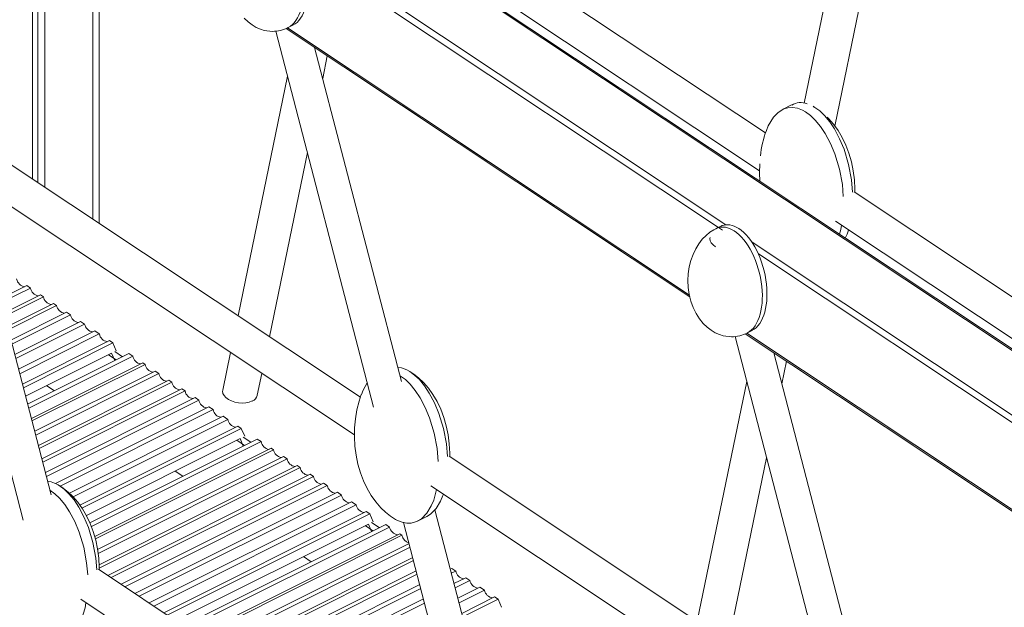
# Model space of a CAD drawing. Units: millimetres. Extents: x -15919 to 28213, y -7670 to 6433.
# Drawn here: x -12380 to -11929, y -5020 to -4751 of the extents above; entities that cross this region are included whole.
import ezdxf

# ---------------------------------------------------------------- set-up
doc = ezdxf.new("R2010")
doc.units = ezdxf.units.MM

msp = doc.modelspace()

# ---------------------------------------------------------------- linework, layer by layer
at = {"color": 8, "linetype": 'Continuous', "lineweight": 15}
for p, q in [((-12889.77, -4261.71), (-11623.39, -5103.36)), ((-12346.5, -4696.38), (-12346.5, -4842.5)), ((-12254.88, -4713.31), (-12056.66, -4845.05)), ((-12251.98, -4718.62), (-12060.01, -4846.2)), ((-12257.33, -4754.9), (-12073.35, -4877.18)), ((-12059.96, -4846.24), (-12058.15, -4847.44)), ((-12044.64, -4853.04), (-11846.42, -4984.78)), ((-12041.74, -4858.35), (-11849.77, -4985.93)), ((-12047.09, -4894.63), (-11863.11, -5016.91)), ((-12339.39, -4904.53), (-12335.85, -4906.88)), ((-12336.49, -4903.08), (-12332.95, -4905.43)), ((-12280.58, -4943.62), (-12277.04, -4945.97)), ((-12277.68, -4942.16), (-12274.14, -4944.52)), ((-12218.87, -4981.25), (-12215.33, -4983.61)), ((-12221.77, -4982.7), (-12218.23, -4985.06))]:
    msp.add_line(p, q, dxfattribs=at)
at = {"color": 7, "linetype": 'Continuous', "lineweight": 15}
for p, q in [((-11623.39, -5102.7), (-12888.79, -4261.7)), ((-11983.06, -4606.52), (-12020.81, -4789.38)), ((-12006.69, -4799.89), (-11969.19, -4618.22)), ((-12374.07, -4678.05), (-12374.07, -4824.17)), ((-12371.69, -4679.64), (-12371.69, -4825.75)), ((-12368.42, -4681.81), (-12368.42, -4827.93)), ((-12038.43, -4803.01), (-12208.15, -4690.21)), ((-12343.57, -4844.44), (-12343.57, -4698.33)), ((-12216.69, -4703.65), (-12041.2, -4820.29)), ((-12262.67, -4756.41), (-12217.93, -4928.43)), ((-12257.97, -4755.21), (-12073.12, -4878.07)), ((-12257.01, -4754.77), (-12254.89, -4753.71)), ((-12205.18, -4916.71), (-12244.93, -4763.88)), ((-12241.26, -4778.02), (-12239.13, -4767.74)), ((-12257.33, -4776.95), (-12279.98, -4886.7)), ((-12026.5, -4790.18), (-12030.75, -4792.3)), ((-12223.98, -4923.92), (-12393.63, -4811.17)), ((-12265.65, -4896.23), (-12248.24, -4811.88)), ((-12401.99, -4824.74), (-12226.73, -4941.21)), ((-11828.19, -4942.74), (-11997.91, -4829.94)), ((-12365.57, -4968.66), (-12400.14, -4835.75)), ((-12414.41, -4841.59), (-12378.35, -4980.24)), ((-12059.16, -4845.78), (-12061.28, -4846.84)), ((-12006.45, -4843.38), (-11830.96, -4960.02)), ((-12063.86, -4852.21), (-12063.83, -4852.31)), ((-12388.91, -4878.93), (-12376.8, -4872.87)), ((-12375.11, -4873.99), (-12388.46, -4880.66)), ((-12376.8, -4872.87), (-12375.11, -4873.99)), ((-12387.22, -4885.4), (-12370.51, -4877.05)), ((-12369.18, -4877.93), (-12386.86, -4886.78)), ((-12370.51, -4877.05), (-12369.18, -4877.93)), ((-12385.63, -4891.52), (-12364.57, -4880.99)), ((-12363.11, -4881.96), (-12385.24, -4893.03)), ((-12364.57, -4880.99), (-12363.11, -4881.96)), ((-12384, -4897.77), (-12358.51, -4885.02)), ((-12356.76, -4886.19), (-12383.54, -4899.58)), ((-12358.51, -4885.02), (-12356.76, -4886.19)), ((-12382.3, -4904.32), (-12352.15, -4889.25)), ((-12350.26, -4890.51), (-12381.79, -4906.27)), ((-12352.15, -4889.25), (-12350.26, -4890.51)), ((-12380.56, -4911.02), (-12345.66, -4893.57)), ((-12343.54, -4894.97), (-12379.99, -4913.2)), ((-12345.66, -4893.57), (-12343.54, -4894.97)), ((-12052.43, -4896.14), (-12007.69, -5068.16)), ((-12047.73, -4894.94), (-11862.88, -5017.8)), ((-12046.77, -4894.5), (-12044.65, -4893.44)), ((-12378.76, -4917.95), (-12338.93, -4898.03)), ((-12378.33, -4919.59), (-12337.34, -4899.09)), ((-12338.93, -4898.03), (-12337.34, -4899.09)), ((-12335.79, -4902.72), (-12337.34, -4899.09)), ((-12337.91, -4903.78), (-12377.32, -4923.49)), ((-12376.37, -4927.14), (-12330.01, -4903.96)), ((-12328.23, -4905.15), (-12375.89, -4928.97)), ((-12336.45, -4907.18), (-12337.91, -4903.78)), ((-12330.01, -4903.96), (-12328.23, -4905.15)), ((-12283.45, -4903.52), (-12287.01, -4920.74)), ((-11994.94, -5056.44), (-12034.69, -4903.61)), ((-12374.65, -4933.72), (-12323.63, -4908.21)), ((-12322.59, -4908.9), (-12374.38, -4934.79)), ((-12323.63, -4908.21), (-12322.59, -4908.9)), ((-12031.01, -4917.75), (-12028.89, -4907.47)), ((-12373.14, -4939.54), (-12317.98, -4911.96)), ((-12316.3, -4913.08), (-12372.69, -4941.27)), ((-12317.98, -4911.96), (-12316.3, -4913.08)), ((-12271.19, -4923.05), (-12269.12, -4913.04)), ((-12371.46, -4946.01), (-12311.7, -4916.14)), ((-12310.37, -4917.02), (-12371.1, -4947.39)), ((-12367.65, -4918.66), (-12364.11, -4921.01)), ((-12311.7, -4916.14), (-12310.37, -4917.02)), ((-12047.09, -4916.68), (-12069.74, -5026.43)), ((-12369.87, -4952.13), (-12305.76, -4920.08)), ((-12304.3, -4921.05), (-12369.47, -4953.64)), ((-12305.76, -4920.08), (-12304.3, -4921.05)), ((-12368.24, -4958.38), (-12299.7, -4924.11)), ((-12297.95, -4925.28), (-12367.77, -4960.19)), ((-12299.7, -4924.11), (-12297.95, -4925.28)), ((-12363.55, -4963.44), (-12293.34, -4928.34)), ((-12291.45, -4929.59), (-12361.49, -4964.61)), ((-12357.26, -4967.86), (-12286.84, -4932.65)), ((-12293.34, -4928.34), (-12291.45, -4929.59)), ((-12286.84, -4932.65), (-12284.73, -4934.06)), ((-12284.73, -4934.06), (-12355.58, -4969.49)), ((-12352.47, -4973.3), (-12280.12, -4937.12)), ((-12280.12, -4937.12), (-12278.53, -4938.18)), ((-12351.5, -4974.67), (-12278.53, -4938.18)), ((-12276.97, -4941.81), (-12278.53, -4938.18)), ((-12279.1, -4942.87), (-12349.47, -4978.06)), ((-12347.87, -4981.38), (-12271.2, -4943.05)), ((-12269.42, -4944.23), (-12347.19, -4983.12)), ((-12277.64, -4946.27), (-12279.1, -4942.87)), ((-12271.2, -4943.05), (-12269.42, -4944.23)), ((-12345.65, -4987.71), (-12264.82, -4947.29)), ((-12263.78, -4947.98), (-12345.35, -4988.77)), ((-12264.82, -4947.29), (-12263.78, -4947.98)), ((-12344.32, -4993.62), (-12259.17, -4951.04)), ((-12257.49, -4952.16), (-12344.08, -4995.46)), ((-12343.65, -5000.6), (-12252.89, -4955.22)), ((-12259.17, -4951.04), (-12257.49, -4952.16)), ((-12252.89, -4955.22), (-12251.55, -4956.11)), ((-12013.74, -5063.65), (-12183.39, -4950.9)), ((-12055.41, -5035.96), (-12038, -4951.61)), ((-12251.55, -4956.11), (-12343.59, -5002.13)), ((-12339.64, -5005.51), (-12246.95, -4959.17)), ((-12308.84, -4957.74), (-12305.3, -4960.1)), ((-12246.95, -4959.17), (-12245.49, -4960.14)), ((-12245.49, -4960.14), (-12338.18, -5006.48)), ((-12333.58, -5009.54), (-12240.89, -4963.2)), ((-12239.13, -4964.36), (-12331.82, -5010.71)), ((-12240.89, -4963.2), (-12239.13, -4964.36)), ((-12327.22, -5013.77), (-12234.53, -4967.42)), ((-12232.64, -4968.68), (-12325.33, -5015.03)), ((-12234.53, -4967.42), (-12232.64, -4968.68)), ((-12191.75, -4964.46), (-12016.49, -5080.94)), ((-12320.72, -5018.09), (-12228.03, -4971.74)), ((-12225.92, -4973.15), (-12318.61, -5019.49)), ((-12228.03, -4971.74), (-12225.92, -4973.15)), ((-12314, -5022.55), (-12221.31, -4976.21)), ((-12312.41, -5023.61), (-12219.72, -4977.27)), ((-12221.31, -4976.21), (-12219.72, -4977.27)), ((-12218.16, -4980.9), (-12219.72, -4977.27)), ((-12155.32, -5108.39), (-12189.9, -4975.48)), ((-12220.28, -4981.96), (-12308.62, -5026.13)), ((-12305.08, -5028.48), (-12212.39, -4982.14)), ((-12218.83, -4985.36), (-12220.28, -4981.96)), ((-12212.39, -4982.14), (-12210.61, -4983.32)), ((-12204.17, -4981.32), (-12168.11, -5119.97)), ((-12197.77, -4980.65), (-12193.53, -4978.53)), ((-12210.61, -4983.32), (-12303.3, -5029.67)), ((-12298.69, -5032.73), (-12206, -4986.38)), ((-12206, -4986.38), (-12204.97, -4987.07)), ((-12204.97, -4987.07), (-12297.66, -5033.42)), ((-12293.05, -5036.48), (-12201.7, -4990.8)), ((-12201.25, -4992.54), (-12291.37, -5037.59)), ((-12286.76, -5040.65), (-12200.02, -4997.28)), ((-12199.66, -4998.65), (-12285.43, -5041.54)), ((-12250.03, -4996.83), (-12246.49, -4999.19)), ((-12174.16, -5115.5), (-12343.9, -5002.68)), ((-12280.83, -5044.6), (-12198.43, -5003.4)), ((-12198.04, -5004.9), (-12279.37, -5045.57)), ((-12182.83, -5002.66), (-12182.07, -5002.29)), ((-12180.32, -5003.45), (-12182.36, -5004.47)), ((-12182.07, -5002.29), (-12180.32, -5003.45)), ((-12181.12, -5009.21), (-12175.72, -5006.51)), ((-12173.83, -5007.77), (-12180.61, -5011.16)), ((-12175.72, -5006.51), (-12173.83, -5007.77)), ((-12274.76, -5048.63), (-12196.8, -5009.65)), ((-12196.33, -5011.45), (-12273.01, -5049.79)), ((-12179.38, -5015.91), (-12169.22, -5010.83)), ((-12167.1, -5012.24), (-12178.81, -5018.09)), ((-12169.22, -5010.83), (-12167.1, -5012.24)), ((-12352.01, -5016.41), (-12177.02, -5132.72)), ((-12268.41, -5052.85), (-12195.1, -5016.2)), ((-12194.59, -5018.15), (-12266.52, -5054.11)), ((-12177.58, -5022.83), (-12162.5, -5015.3)), ((-12177.15, -5024.48), (-12160.9, -5016.36)), ((-12162.5, -5015.3), (-12160.9, -5016.36)), ((-12159.35, -5019.99), (-12160.9, -5016.36))]:
    msp.add_line(p, q, dxfattribs=at)
at = {"color": 7, "linetype": 'Continuous', "lineweight": 15, "flags": 128}
for points in [[(-12277.18, -4750.49), (-12275.44, -4752.17), (-12273.61, -4753.57), (-12271.71, -4754.7), (-12269.79, -4755.54), (-12268.12, -4756.06), (-12266.86, -4756.32), (-12265.41, -4756.49), (-12264.29, -4756.53)], [(-12037.98, -4801.91), (-12037.23, -4799.8), (-12034.82, -4795.76), (-12032.71, -4793.58), (-12030.14, -4792.02), (-12028.21, -4791.46), (-12026.07, -4791.33), (-12023.86, -4791.7), (-12021.5, -4792.62)], [(-12021.5, -4792.62), (-12020.1, -4793.41), (-12017.87, -4795.06), (-12015.68, -4797.16), (-12013.31, -4800.03), (-12011.14, -4803.31), (-12008.75, -4807.8), (-12006.76, -4812.6), (-12004.64, -4819.54), (-12003.28, -4826.62), (-12002.83, -4832.07)], [(-12016.7, -4790.81), (-12015.86, -4791.29), (-12013.63, -4792.94), (-12011.44, -4795.04), (-12009.07, -4797.91), (-12006.89, -4801.19), (-12004.51, -4805.68), (-12002.51, -4810.47), (-12000.4, -4817.42), (-11999.04, -4824.5), (-11998.57, -4830.1)], [(-12016.11, -4791.14), (-12016.37, -4790.98), (-12016.41, -4790.96)], [(-11997.55, -4830.18), (-11997.52, -4828.72), (-11997.75, -4824.49), (-11998.29, -4820.32), (-11999.14, -4816.25), (-12000.28, -4812.33), (-12001.69, -4808.61), (-12003.35, -4805.13), (-12005.24, -4801.91), (-12007.33, -4798.98), (-12009.61, -4796.36), (-12010.23, -4795.77)], [(-12041.14, -4817.21), (-12041.22, -4821.28), (-12041.02, -4825.14)], [(-12061.26, -4846.86), (-12062.18, -4847.32), (-12063.96, -4848.47), (-12065.71, -4849.92), (-12067.4, -4851.66), (-12068.98, -4853.7), (-12070.4, -4856), (-12071.63, -4858.56), (-12072.63, -4861.34), (-12073.38, -4864.3), (-12073.85, -4867.4), (-12074.01, -4870.58), (-12073.86, -4873.79), (-12073.4, -4876.95), (-12072.64, -4880.01), (-12071.58, -4882.91), (-12070.26, -4885.61), (-12068.71, -4888.05), (-12066.94, -4890.22), (-12065.2, -4891.9), (-12063.37, -4893.3), (-12061.47, -4894.43), (-12059.55, -4895.27), (-12057.87, -4895.79), (-12056.62, -4896.05), (-12055.17, -4896.22), (-12054.05, -4896.26)], [(-12003.66, -4845.24), (-12004, -4847.23), (-12004.63, -4849.32)], [(-12061.43, -4855.05), (-12062.48, -4854.26), (-12063.32, -4853.32), (-12063.82, -4852.32), (-12063.96, -4851.31), (-12063.87, -4850.78)], [(-12206.9, -4910.12), (-12205.14, -4910.42), (-12202.78, -4911.33)], [(-12205.86, -4914.11), (-12205.63, -4914.24), (-12203.4, -4915.89), (-12201.21, -4917.99), (-12198.84, -4920.87), (-12196.66, -4924.14), (-12194.28, -4928.63), (-12192.28, -4933.43), (-12190.17, -4940.38), (-12188.81, -4947.45), (-12188.32, -4953.27)], [(-12202.78, -4911.33), (-12201.38, -4912.12), (-12199.15, -4913.77), (-12196.96, -4915.87), (-12194.6, -4918.74), (-12192.42, -4922.02), (-12190.04, -4926.51), (-12188.04, -4931.31), (-12185.92, -4938.25), (-12184.56, -4945.33), (-12184.08, -4951.13)], [(-12201.64, -4911.98), (-12201.9, -4911.81), (-12201.93, -4911.79)], [(-12183.08, -4951.1), (-12183.05, -4949.55), (-12183.28, -4945.32), (-12183.82, -4941.15), (-12184.67, -4937.08), (-12185.8, -4933.16), (-12187.22, -4929.45), (-12188.88, -4925.96), (-12190.77, -4922.74), (-12192.86, -4919.82), (-12195.13, -4917.19), (-12197.31, -4915.11), (-12199.57, -4913.32), (-12201.15, -4912.29)], [(-12223.5, -4922.75), (-12222.76, -4920.63), (-12220.81, -4917.36)], [(-12287.02, -4920.78), (-12287.07, -4921.18), (-12286.94, -4922.19), (-12286.44, -4923.19), (-12285.6, -4924.13), (-12284.45, -4924.96), (-12283.06, -4925.66), (-12281.48, -4926.18), (-12279.79, -4926.51), (-12278.07, -4926.62), (-12276.4, -4926.51), (-12274.85, -4926.18), (-12273.5, -4925.66)], [(-12223.58, -4922.72), (-12224.61, -4925.81), (-12225.58, -4929.7), (-12226.27, -4933.75), (-12226.66, -4937.9), (-12226.75, -4942.12), (-12226.52, -4946.34), (-12225.98, -4950.52), (-12225.14, -4954.59), (-12224, -4958.5), (-12222.59, -4962.22), (-12220.92, -4965.7), (-12219.03, -4968.92), (-12216.94, -4971.85), (-12214.67, -4974.47), (-12212.49, -4976.55), (-12210.23, -4978.35), (-12207.9, -4979.86), (-12207.89, -4979.86)], [(-12367.21, -4962.36), (-12365.67, -4962.61), (-12363.31, -4963.53)], [(-12363.31, -4963.53), (-12361.92, -4964.32), (-12359.69, -4965.97), (-12357.5, -4968.07), (-12355.13, -4970.94), (-12352.95, -4974.22), (-12350.57, -4978.71), (-12348.57, -4983.5), (-12346.46, -4990.45), (-12345.1, -4997.53), (-12344.64, -5002.98)], [(-12362.17, -4964.17), (-12362.43, -4964.01), (-12362.47, -4963.99)], [(-12366.14, -4966.45), (-12363.93, -4968.09), (-12361.74, -4970.19), (-12359.37, -4973.06), (-12357.19, -4976.34), (-12354.81, -4980.83), (-12352.82, -4985.63), (-12350.7, -4992.57), (-12349.34, -4999.65), (-12348.87, -5005.25)], [(-12343.61, -5002.88), (-12343.58, -5001.75), (-12343.81, -4997.52), (-12344.35, -4993.35), (-12345.2, -4989.28), (-12346.34, -4985.36), (-12347.75, -4981.64), (-12349.41, -4978.16), (-12351.3, -4974.94), (-12353.39, -4972.01), (-12355.67, -4969.39), (-12357.84, -4967.31), (-12360.1, -4965.52), (-12361.68, -4964.49)], [(-12189.2, -4966.16), (-12189.53, -4968.06), (-12190.41, -4970.98), (-12191.53, -4973.67), (-12193.5, -4976.95), (-12196.07, -4979.58), (-12198.23, -4980.86), (-12200.73, -4981.56), (-12202.74, -4981.6), (-12204.9, -4981.18), (-12207.28, -4980.2), (-12207.87, -4979.82)], [(-12185.99, -4968.29), (-12186.17, -4968.86), (-12187.29, -4971.55), (-12189.26, -4974.83), (-12191.83, -4977.46), (-12193.55, -4978.49)], [(-12349.66, -5017.97), (-12350.06, -5020.26), (-12350.94, -5023.18), (-12352.06, -5025.87), (-12354.04, -5029.14), (-12356.6, -5031.78), (-12358.76, -5033.06), (-12361.26, -5033.76), (-12363.27, -5033.8), (-12365.43, -5033.38), (-12367.81, -5032.4), (-12368.4, -5032.02)]]:
    msp.add_lwpolyline(points, dxfattribs=at)
at = {"color": 7, "linetype": 'Continuous', "lineweight": 15}
for centre, radius, start, end in [((-12264.22, -4741.15), 15.38, 269.7186, 298.0046), ((-12022.34, -4797.14), 8.04, 69.039, 120.8985), ((-11994.06, -4818.41), 46.99, 159.4185, 174.0441), ((-12014.42, -4843.76), 14.44, 329.4895, 345.4755), ((-12377.12, -4869.05), 4.35, 190.0415, 261.4376), ((-12370.83, -4873.23), 4.35, 190.0411, 261.438), ((-12364.89, -4877.17), 4.35, 190.0411, 261.438), ((-12358.83, -4881.2), 4.35, 190.0406, 261.4369), ((-12352.47, -4885.43), 4.35, 190.0399, 261.4382), ((-12345.98, -4889.75), 4.35, 190.0392, 261.4383), ((-12339.25, -4894.21), 4.35, 190.0419, 261.4355), ((-12053.98, -4880.88), 15.38, 269.7184, 298.0057), ((-12323.95, -4904.39), 4.35, 190.0423, 261.4351), ((-12318.3, -4908.14), 4.35, 190.0398, 261.4393), ((-12312.02, -4912.32), 4.35, 190.0392, 261.4382), ((-12306.08, -4916.26), 4.35, 190.0392, 261.4382), ((-12300.02, -4920.29), 4.35, 190.0411, 261.438), ((-12274.87, -4922.12), 3.8, 291.1458, 345.1763), ((-12293.66, -4924.52), 4.35, 190.0408, 261.4366), ((-12287.16, -4928.83), 4.35, 190.0408, 261.4366), ((-12280.44, -4933.3), 4.35, 190.0423, 261.4351), ((-12265.14, -4943.48), 4.35, 190.0398, 261.4393), ((-12259.49, -4947.23), 4.35, 190.0388, 261.4386), ((-12253.21, -4951.4), 4.35, 190.0411, 261.4363), ((-12247.27, -4955.35), 4.35, 190.0395, 261.438), ((-12241.21, -4959.38), 4.35, 190.0415, 261.4376), ((-12234.85, -4963.6), 4.35, 190.0423, 261.4351), ((-12228.35, -4967.92), 4.35, 190.0423, 261.4351), ((-12221.63, -4972.39), 4.35, 190.0422, 261.4352), ((-12206.32, -4982.56), 4.35, 190.0411, 261.438), ((-12200.42, -4986.16), 4.64, 191.349, 253.205), ((-12176.04, -5002.69), 4.35, 190.0422, 261.4352), ((-12169.54, -5007.01), 4.35, 190.0422, 261.4352), ((-12162.82, -5011.48), 4.35, 190.0411, 261.438)]:
    msp.add_arc(centre, radius, start, end, dxfattribs=at)
for centre, start_param, end_param in [((-12262.14, -4729.88), 3.265914, 5.869594), ((-12264.27, -4730.94), 3.267996, 5.869594), ((-12054.02, -4870.67), 5.869594, 6.40671), ((-12051.9, -4869.61), 5.869594, 6.407909), ((-12054.02, -4870.67), 3.267996, 5.869594), ((-12051.9, -4869.61), 3.265914, 5.869594)]:
    msp.add_ellipse(centre, major_axis=(-5.67, 24.4), ratio=0.529594, start_param=start_param, end_param=end_param, dxfattribs=at)

doc.saveas('drawing.dxf')
